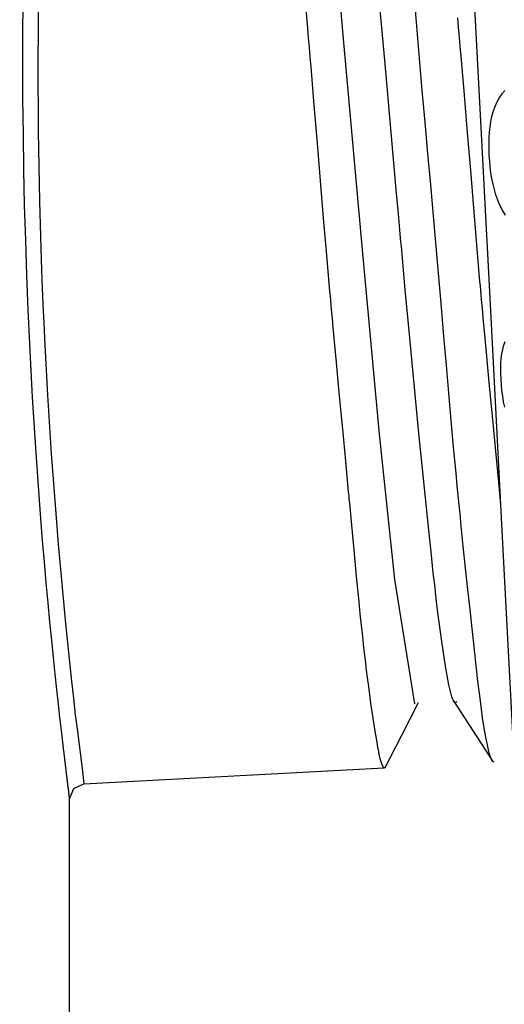
# Model space of a CAD drawing. Units: millimetres. Extents: x 39000 to 51075, y 0 to 8539.
# Drawn here: x 40020 to 40027, y 3395 to 3408 of the extents above; entities that cross this region are included whole.
import ezdxf

# ---------------------------------------------------------------- set-up
doc = ezdxf.new("R2010")
doc.units = ezdxf.units.MM
doc.header["$LTSCALE"] = 50
doc.layers.add('Dimension', color=3, linetype='Continuous')
doc.layers.add('Layer 1', color=7, linetype='Continuous')
doc.styles.get("Standard").update_dxf_attribs({"font": 'ARIsoP1.shx'})
doc.dimstyles.new('0DP', dxfattribs={"dimscale": 20, "dimtxt": 2.5, "dimasz": 1.5, "dimexe": 1.5, "dimexo": 1, "dimgap": 1, "dimtad": 1, "dimdec": 0, "dimzin": 0, "dimdsep": 46, "dimtxsty": 'Standard', "dimcen": 0, "dimclrd": 256, "dimclre": 256, "dimclrt": 256, "dimadec": 0, "dimazin": 0, "dimtfac": 1, "dimtdec": 4, "dimtofl": 0, "dimtmove": 0, "dimatfit": 3, "dimfxl": 1, "dimtolj": 1, "dimtzin": 0, "dimlwd": -1, "dimlwe": -1, "dimarcsym": 0})

# ---------------------------------------------------------------- blocks, each defined once
blk = doc.blocks.new('*D587')
at = {"layer": 'Defpoints', "color": 0}
for p in [(40320.702, 4193.553), (39660.66, 3407.632), (40320.702, 3374.498)]:
    blk.add_point(p, dxfattribs=at)
at = {"layer": 'Dimension'}
for p, q in [((39660.66, 3427.632), (39660.66, 4223.553)), ((40320.702, 3394.498), (40320.702, 4223.553)), ((39690.66, 4193.553), (40290.702, 4193.553))]:
    blk.add_line(p, q, dxfattribs=at)
for points in [[(39690.66, 4198.553), (39690.66, 4188.553), (39660.66, 4193.553)], [(40290.702, 4188.553), (40290.702, 4198.553), (40320.702, 4193.553)]]:
    blk.add_solid(points, dxfattribs=at)
at = {"layer": 'Dimension', "lineweight": 18, "insert": (39990.681, 4241.157), "char_height": 50, "attachment_point": 5}
blk.add_mtext('\\A1;660 (150kW) ', dxfattribs=at)

msp = doc.modelspace()

# ---------------------------------------------------------------- linework, layer by layer
at = {"layer": 'Layer 1'}
for points in [[(40027.017, 3396.588), (40026.987, 3397.146), (40026.903, 3398.764), (40026.77, 3401.285), (40026.604, 3404.461), (40026.42, 3407.982), (40026.235, 3411.503), (40026.069, 3414.679), (40025.936, 3417.2), (40025.852, 3418.818), (40025.822, 3419.376)], [(40025.6, 3399.158), (40025.334, 3400.807), (40025.132, 3402.737), (40024.904, 3405.184), (40024.662, 3407.89), (40024.42, 3410.596), (40024.192, 3413.043), (40023.99, 3414.973), (40023.823, 3416.23), (40023.703, 3416.638)], [(40021.012, 3397.895), (40021.012, 3397.895), (40021.012, 3397.896), (40021.012, 3397.896), (40021.012, 3397.896), (40021.012, 3397.897), (40021.012, 3397.897), (40021.011, 3397.898), (40021.011, 3397.899), (40021.011, 3397.899), (40021.011, 3397.9), (40021.011, 3397.901), (40021.011, 3397.902), (40021.011, 3397.903), (40021.011, 3397.904), (40021.011, 3397.905), (40021.01, 3397.906), (40021.01, 3397.907), (40021.01, 3397.909), (40021.01, 3397.91), (40021.01, 3397.911), (40021.01, 3397.913), (40021.009, 3397.914), (40021.009, 3397.916), (40021.009, 3397.918), (40021.009, 3397.92), (40021.008, 3397.921), (40021.008, 3397.923), (40021.008, 3397.925), (40021.008, 3397.927), (40021.007, 3397.93), (40021.007, 3397.931), (40021.007, 3397.934), (40021.007, 3397.936), (40021.006, 3397.939), (40021.006, 3397.941), (40021.006, 3397.944), (40021.005, 3397.946), (40021.005, 3397.949), (40021.005, 3397.951), (40021.004, 3397.954), (40021.004, 3397.957), (40021.004, 3397.96), (40021.003, 3397.963), (40021.003, 3397.966), (40021.003, 3397.969), (40021.002, 3397.972), (40021.002, 3397.975), (40021.001, 3397.979), (40021.001, 3397.982), (40021, 3397.986), (40021, 3397.989), (40021, 3397.993), (40020.999, 3397.996), (40020.999, 3398), (40020.998, 3398.004), (40020.998, 3398.008), (40020.997, 3398.012), (40020.997, 3398.015), (40020.996, 3398.02), (40020.996, 3398.024), (40020.995, 3398.028), (40020.995, 3398.032), (40020.994, 3398.037), (40020.994, 3398.041), (40020.993, 3398.045), (40020.993, 3398.05), (40020.992, 3398.054), (40020.991, 3398.059), (40020.991, 3398.064), (40020.99, 3398.069), (40020.99, 3398.073), (40020.989, 3398.078), (40020.988, 3398.083), (40020.988, 3398.088), (40020.987, 3398.093), (40020.987, 3398.099), (40020.986, 3398.104), (40020.985, 3398.109), (40020.985, 3398.115), (40020.984, 3398.12), (40020.983, 3398.126), (40020.983, 3398.131), (40020.982, 3398.137), (40020.981, 3398.142), (40020.981, 3398.148), (40020.98, 3398.154), (40020.979, 3398.16), (40020.978, 3398.166), (40020.978, 3398.172), (40020.977, 3398.178), (40020.976, 3398.184), (40020.975, 3398.191), (40020.975, 3398.197), (40020.974, 3398.203), (40020.973, 3398.21), (40020.972, 3398.216), (40020.971, 3398.223), (40020.971, 3398.23), (40020.97, 3398.236), (40020.969, 3398.243), (40020.968, 3398.25), (40020.967, 3398.257), (40020.967, 3398.264), (40020.966, 3398.271), (40020.965, 3398.278), (40020.964, 3398.285), (40020.963, 3398.292), (40020.962, 3398.3), (40020.961, 3398.307), (40020.961, 3398.315), (40020.96, 3398.322), (40020.959, 3398.33), (40020.958, 3398.338), (40020.957, 3398.345), (40020.956, 3398.353), (40020.955, 3398.361), (40020.954, 3398.369), (40020.953, 3398.377), (40020.952, 3398.385), (40020.951, 3398.393), (40020.95, 3398.401), (40020.949, 3398.409), (40020.948, 3398.418), (40020.947, 3398.426), (40020.946, 3398.435), (40020.945, 3398.443), (40020.944, 3398.452), (40020.943, 3398.461), (40020.942, 3398.469), (40020.941, 3398.478), (40020.94, 3398.487), (40020.939, 3398.496), (40020.938, 3398.505), (40020.937, 3398.514), (40020.936, 3398.523), (40020.935, 3398.532), (40020.934, 3398.541), (40020.932, 3398.551), (40020.931, 3398.56), (40020.93, 3398.57), (40020.929, 3398.579), (40020.928, 3398.589), (40020.927, 3398.598), (40020.926, 3398.608), (40020.925, 3398.618), (40020.923, 3398.628), (40020.922, 3398.638), (40020.921, 3398.648), (40020.903, 3398.804), (40020.883, 3398.973), (40020.863, 3399.153), (40020.842, 3399.347), (40020.82, 3399.552), (40020.797, 3399.77), (40020.774, 3400), (40020.75, 3400.241), (40020.726, 3400.496), (40020.701, 3400.761), (40020.677, 3401.037), (40020.653, 3401.324), (40020.629, 3401.618), (40020.606, 3401.922), (40020.583, 3402.236), (40020.561, 3402.557), (40020.54, 3402.889), (40020.52, 3403.229), (40020.501, 3403.579), (40020.483, 3403.936), (40020.462, 3404.39), (40020.443, 3404.851), (40020.428, 3405.312), (40020.414, 3405.779), (40020.404, 3406.249), (40020.397, 3406.722), (40020.392, 3407.2), (40020.391, 3407.679), (40020.392, 3408.062), (40020.395, 3408.445)], [(40020.596, 3408.571), (40020.589, 3407.68), (40020.594, 3406.755), (40020.611, 3405.828), (40020.623, 3405.367), (40020.638, 3404.909), (40020.647, 3404.681), (40020.656, 3404.455), (40020.667, 3404.22), (40020.677, 3404.006), (40020.717, 3403.257), (40020.767, 3402.478), (40020.796, 3402.081), (40020.827, 3401.684), (40020.86, 3401.275), (40020.893, 3400.898), (40020.952, 3400.267), (40021.009, 3399.708), (40021.035, 3399.457), (40021.062, 3399.225), (40021.087, 3399.01), (40021.111, 3398.824), (40021.178, 3398.298), (40021.201, 3398.095)], [(40026.158, 3399.186), (40026.151, 3399.176), (40026.143, 3399.17), (40026.141, 3399.17), (40026.139, 3399.17), (40026.137, 3399.17), (40026.135, 3399.171), (40026.131, 3399.172), (40026.127, 3399.176), (40026.109, 3399.203), (40026.091, 3399.251), (40026.051, 3399.41), (40026.006, 3399.655), (40025.957, 3399.984), (40025.903, 3400.399), (40025.889, 3400.516), (40025.875, 3400.638), (40025.868, 3400.701), (40025.86, 3400.766), (40025.853, 3400.831), (40025.845, 3400.898), (40025.815, 3401.174), (40025.784, 3401.463), (40025.653, 3402.749), (40025.51, 3404.246), (40025.473, 3404.653), (40025.435, 3405.073), (40025.43, 3405.127), (40025.426, 3405.18), (40025.421, 3405.234), (40025.416, 3405.288), (40025.406, 3405.396), (40025.397, 3405.503), (40025.377, 3405.719), (40025.358, 3405.934), (40025.281, 3406.796), (40025.204, 3407.658), (40025.127, 3408.52)], [(40025.213, 3398.323), (40025.21, 3398.318), (40025.206, 3398.312), (40025.202, 3398.308), (40025.198, 3398.305), (40025.194, 3398.304), (40025.185, 3398.308), (40025.177, 3398.318), (40025.16, 3398.359), (40025.141, 3398.427), (40025.136, 3398.449), (40025.131, 3398.472), (40025.128, 3398.484), (40025.126, 3398.496), (40025.123, 3398.509), (40025.12, 3398.523), (40025.109, 3398.581), (40025.098, 3398.645), (40025.073, 3398.793), (40025.046, 3398.965), (40025.017, 3399.163), (40024.987, 3399.385), (40024.971, 3399.506), (40024.955, 3399.633), (40024.947, 3399.699), (40024.939, 3399.766), (40024.931, 3399.835), (40024.923, 3399.905), (40024.907, 3400.049), (40024.891, 3400.198), (40024.875, 3400.353), (40024.859, 3400.512), (40024.826, 3400.846), (40024.792, 3401.201), (40024.775, 3401.386), (40024.757, 3401.576), (40024.748, 3401.673), (40024.739, 3401.771), (40024.734, 3401.821), (40024.729, 3401.87), (40024.725, 3401.92), (40024.72, 3401.971), (40024.681, 3402.381), (40024.641, 3402.804), (40024.6, 3403.241), (40024.558, 3403.691), (40024.536, 3403.92), (40024.515, 3404.154), (40024.504, 3404.272), (40024.493, 3404.391), (40024.488, 3404.45), (40024.483, 3404.51), (40024.477, 3404.57), (40024.472, 3404.631), (40024.43, 3405.116), (40024.388, 3405.607), (40024.347, 3406.103), (40024.306, 3406.603), (40024.264, 3407.109), (40024.221, 3407.618), (40024.21, 3407.747), (40024.198, 3407.875), (40024.187, 3408.003), (40024.176, 3408.131), (40024.154, 3408.386)], [(40026.653, 3398.38), (40026.638, 3398.389), (40026.621, 3398.417), (40026.603, 3398.463), (40026.594, 3398.493), (40026.584, 3398.528), (40026.579, 3398.547), (40026.574, 3398.568), (40026.569, 3398.589), (40026.564, 3398.612), (40026.544, 3398.714), (40026.523, 3398.834), (40026.501, 3398.971), (40026.48, 3399.126), (40026.458, 3399.298), (40026.435, 3399.487), (40026.424, 3399.588), (40026.412, 3399.694), (40026.406, 3399.748), (40026.4, 3399.804), (40026.393, 3399.86), (40026.387, 3399.918), (40026.361, 3400.156), (40026.334, 3400.409), (40026.306, 3400.676), (40026.275, 3400.956), (40026.244, 3401.251), (40026.213, 3401.56), (40026.205, 3401.64), (40026.197, 3401.72), (40026.188, 3401.801), (40026.18, 3401.883), (40026.164, 3402.05), (40026.148, 3402.219), (40026.116, 3402.563), (40026.084, 3402.917), (40026.051, 3403.281), (40026.019, 3403.653), (40025.987, 3404.035), (40025.953, 3404.426), (40025.945, 3404.525), (40025.936, 3404.625), (40025.928, 3404.725), (40025.919, 3404.826), (40025.902, 3405.028), (40025.884, 3405.231), (40025.848, 3405.638), (40025.811, 3406.049), (40025.774, 3406.464), (40025.737, 3406.882), (40025.699, 3407.303), (40025.662, 3407.728), (40025.653, 3407.834), (40025.644, 3407.941), (40025.634, 3408.048), (40025.625, 3408.154), (40025.607, 3408.366)], [(40026.744, 3401.789), (40026.734, 3401.901), (40026.724, 3402.001), (40026.715, 3402.101), (40026.676, 3402.512), (40026.636, 3402.936), (40026.594, 3403.374), (40026.552, 3403.824), (40026.531, 3404.055), (40026.509, 3404.288), (40026.499, 3404.407), (40026.488, 3404.526), (40026.483, 3404.586), (40026.477, 3404.646), (40026.472, 3404.706), (40026.466, 3404.766), (40026.424, 3405.252), (40026.383, 3405.743), (40026.342, 3406.239), (40026.301, 3406.74), (40026.258, 3407.245), (40026.215, 3407.756), (40026.204, 3407.884), (40026.193, 3408.012), (40026.182, 3408.14), (40026.171, 3408.268)], [(40026.803, 3405.647), (40026.764, 3405.712), (40026.731, 3405.778), (40026.702, 3405.846), (40026.678, 3405.915), (40026.657, 3405.986), (40026.639, 3406.059), (40026.624, 3406.132), (40026.612, 3406.208), (40026.603, 3406.285), (40026.595, 3406.365), (40026.59, 3406.444), (40026.587, 3406.523), (40026.586, 3406.602), (40026.587, 3406.677), (40026.592, 3406.75), (40026.599, 3406.821), (40026.609, 3406.889), (40026.623, 3406.956), (40026.64, 3407.02), (40026.663, 3407.082), (40026.689, 3407.142), (40026.722, 3407.202), (40026.76, 3407.258), (40026.767, 3407.267), (40026.774, 3407.275), (40026.781, 3407.284), (40026.788, 3407.293), (40026.795, 3407.301)], [(40026.794, 3403.094), (40026.78, 3403.168), (40026.768, 3403.242), (40026.758, 3403.316), (40026.751, 3403.392), (40026.746, 3403.467), (40026.743, 3403.54), (40026.743, 3403.612), (40026.745, 3403.679), (40026.749, 3403.744), (40026.757, 3403.805), (40026.768, 3403.863), (40026.782, 3403.918), (40026.8, 3403.97)], [(40025.206, 3398.31), (40025.427, 3398.742), (40025.647, 3399.173)], [(40026.114, 3399.194), (40026.376, 3398.791), (40026.638, 3398.388)], [(40021.202, 3398.095), (40025.194, 3398.304)], [(40021.012, 3397.895), (40021.067, 3398.033), (40021.201, 3398.095)], [(40021.201, 3398.095), (40021.202, 3398.095)], [(40021.012, 3385.239), (40021.012, 3397.889)]]:
    msp.add_lwpolyline(points, dxfattribs=at)

# ---------------------------------------------------------------- dimensions: what is measured, and where the dimension line sits
at = {"layer": 'Dimension', "lineweight": 18}
dim = msp.add_linear_dim(base=(40320.702, 4193.553, -565.375), p1=(39660.66, 3407.632), p2=(40320.702, 3374.498), text='<> (150kW) ', dimstyle='0DP', override={"dimlfac": 1}, dxfattribs=at)
dim.commit()
dim.dimension.update_dxf_attribs({"geometry": '*D587', "text_midpoint": (39990.681, 4241.157, -565.375)})

doc.saveas('drawing.dxf')
